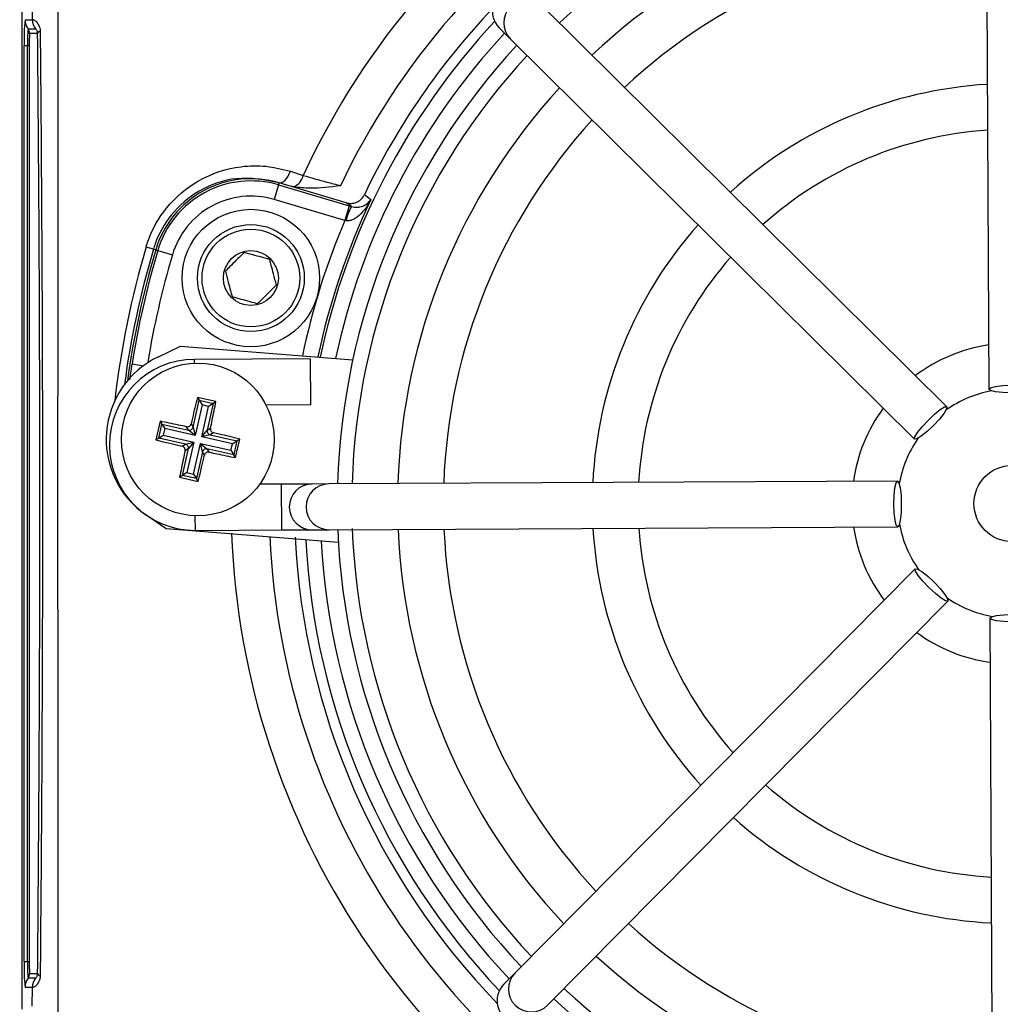
# Model space of a CAD drawing. Units: millimetres. Extents: x -5 to 599, y -5 to 425.
# Drawn here: x 79 to 88, y 253 to 262 of the extents above; entities that cross this region are included whole.
import ezdxf

# ---------------------------------------------------------------- set-up
doc = ezdxf.new("R2010")
doc.units = ezdxf.units.MM
doc.header["$PDSIZE"] = -1
doc.layers.add('DIMENSIONS', color=7, linetype='Continuous')
doc.styles.add('SLDTEXTSTYLE1', font='GOTHIC.TTF', dxfattribs={"width": 0.913})
doc.dimstyles.new('SLDDIMSTYLE3', dxfattribs={"dimtxt": 3.704167, "dimasz": 4.7625, "dimexe": 0, "dimexo": 0.0625, "dimgap": 0.926042, "dimtad": 1, "dimdec": 1, "dimlfac": 7, "dimrnd": 1e-09, "dimzin": 4, "dimdsep": 46, "dimtxsty": 'SLDTEXTSTYLE1', "dimsah": 1, "dimcen": 0.09, "dimadec": 0, "dimazin": 1, "dimtfac": 1, "dimtdec": 1, "dimtofl": 0, "dimtmove": 0, "dimatfit": 3, "dimfxl": 1, "dimfrac": 2, "dimtolj": 1, "dimtzin": 12, "dimarcsym": 0})

# ---------------------------------------------------------------- blocks, each defined once
blk = doc.blocks.new('_D_16')
at = {"layer": 'Defpoints', "color": 0}
for p in [(55.6322, 271.4123), (55.6322, 244.2694), (181.4894, 244.2694)]:
    blk.add_point(p, dxfattribs=at)
at = {"layer": 'DIMENSIONS', "color": 0, "lineweight": -2}
for p, q in [((55.6947, 271.4123), (181.4894, 271.4123)), ((181.4894, 266.6498), (181.4894, 249.0319)), ((55.6947, 244.2694), (181.4894, 244.2694))]:
    blk.add_line(p, q, dxfattribs=at)
at = {"layer": 'DIMENSIONS', "color": 0}
for points in [[(182.2831, 266.6498), (180.6956, 266.6498), (181.4894, 271.4123)], [(180.6956, 249.0319), (182.2831, 249.0319), (181.4894, 244.2694)]]:
    blk.add_solid(points, dxfattribs=at)
at = {"layer": 'DIMENSIONS', "color": 0, "insert": (175.7627, 257.8409), "char_height": 3.704167, "attachment_point": 2, "rotation": 90, "style": 'SLDTEXTSTYLE1'}
blk.add_mtext('\\A1;190.0 [7.48]', dxfattribs=at)

msp = doc.modelspace()

# ---------------------------------------------------------------- linework, layer by layer
at = {"color": 0, "linetype": 'Continuous', "lineweight": 25}
for p, q in [((87.9157, 264.2323), (87.9414, 258.9113)), ((78.8975, 253.1092), (78.8975, 262.5725)), ((78.9935, 262.3677), (78.9918, 262.544)), ((87.5503, 258.7471), (83.7697, 262.4915)), ((78.9249, 262.3677), (78.9935, 262.3677)), ((78.9535, 262.282), (79.022, 262.282)), ((83.3612, 262.2929), (83.4681, 262.187)), ((79.0429, 262.2391), (78.9678, 262.2391)), ((83.4681, 262.187), (87.2488, 258.4426)), ((78.9165, 253.5552), (78.9165, 262.1266)), ((78.9165, 262.1266), (78.9481, 262.1266)), ((78.9481, 262.1266), (78.9638, 262.1266)), ((78.9481, 253.5552), (78.9481, 262.1266)), ((78.9638, 262.1266), (78.9638, 253.5552)), ((81.4078, 260.9497), (81.5284, 260.9112)), ((81.2962, 260.8219), (81.2556, 260.6849)), ((81.2962, 260.8219), (81.3019, 260.841)), ((81.2962, 260.8219), (81.9573, 260.626)), ((81.3024, 260.8427), (81.3019, 260.841)), ((81.9304, 260.6548), (81.3019, 260.841)), ((81.3847, 260.8165), (81.3019, 260.841)), ((81.3847, 260.8165), (81.3024, 260.8427)), ((81.4367, 260.8037), (81.3847, 260.8165)), ((81.9167, 260.4891), (81.2556, 260.6849)), ((81.9573, 260.626), (81.9167, 260.4891)), ((81.9573, 260.626), (81.9801, 260.6193)), ((81.9286, 260.4869), (81.9167, 260.4891)), ((80.1265, 260.2207), (80.0581, 260.241)), ((80.1265, 260.2207), (80.1478, 260.2144)), ((80.167, 260.2087), (80.1478, 260.2144)), ((80.167, 260.2087), (80.3039, 260.1682)), ((80.1725, 259.2142), (80.3798, 259.313)), ((80.3798, 259.313), (81.9915, 259.1862)), ((79.9053, 258.9975), (79.9266, 259.1471)), ((79.9266, 259.1471), (80.0326, 259.1303)), ((81.5971, 259.195), (80.5114, 259.1898)), ((80.5115, 259.1542), (80.5114, 259.1898)), ((81.5991, 258.7664), (81.5971, 259.195)), ((80.4983, 258.5554), (80.5543, 258.8065)), ((80.7118, 258.794), (80.5376, 258.8329)), ((80.5376, 258.8329), (80.5543, 258.8065)), ((80.5543, 258.8065), (80.6854, 258.7773)), ((80.5543, 258.8065), (80.5813, 258.764)), ((80.6854, 258.7773), (80.6294, 258.5262)), ((80.6854, 258.7773), (80.6429, 258.7503)), ((80.7118, 258.794), (80.6854, 258.7773)), ((81.1781, 258.7644), (81.5991, 258.7664)), ((80.5813, 258.764), (80.5176, 258.4782)), ((80.5792, 258.4645), (80.6429, 258.7503)), ((80.6429, 258.7503), (80.5813, 258.764)), ((80.188, 258.6108), (80.1491, 258.4366)), ((80.1755, 258.4533), (80.2047, 258.5844)), ((80.188, 258.6108), (80.2047, 258.5844)), ((80.2047, 258.5844), (80.4559, 258.5284)), ((80.2047, 258.5844), (80.2317, 258.5419)), ((80.4785, 258.5866), (80.4983, 258.5554)), ((80.2317, 258.5419), (80.218, 258.4803)), ((80.5176, 258.4782), (80.2317, 258.5419)), ((80.4559, 258.5284), (80.436, 258.5596)), ((80.5176, 258.4782), (80.4559, 258.5284)), ((80.4983, 258.5554), (80.5176, 258.4782)), ((80.5792, 258.4645), (80.6294, 258.5262)), ((80.6294, 258.5262), (80.6606, 258.546)), ((80.6876, 258.5035), (80.6564, 258.4837)), ((80.1491, 258.4366), (80.1755, 258.4533)), ((80.1755, 258.4533), (80.218, 258.4803)), ((80.4266, 258.3973), (80.1755, 258.4533)), ((80.218, 258.4803), (80.5038, 258.4166)), ((80.4266, 258.3973), (80.5038, 258.4166)), ((80.5038, 258.4166), (80.4401, 258.1307)), ((80.5038, 258.4166), (80.4536, 258.3549)), ((80.5017, 258.117), (80.5654, 258.4028)), ((80.5847, 258.3257), (80.5654, 258.4028)), ((80.5654, 258.4028), (80.6271, 258.3526)), ((80.5654, 258.4028), (80.8513, 258.3391)), ((80.6564, 258.4837), (80.5792, 258.4645)), ((80.865, 258.4007), (80.5792, 258.4645)), ((80.6564, 258.4837), (80.9075, 258.4277)), ((80.8513, 258.3391), (80.865, 258.4007)), ((80.865, 258.4007), (80.9075, 258.4277)), ((80.9075, 258.4277), (80.8783, 258.2966)), ((80.895, 258.2702), (80.9339, 258.4445)), ((80.9339, 258.4445), (80.9075, 258.4277)), ((80.3954, 258.3775), (80.4266, 258.3973)), ((80.3976, 258.1038), (80.4536, 258.3549)), ((80.4536, 258.3549), (80.4224, 258.3351)), ((80.5847, 258.3257), (80.5287, 258.0745)), ((80.6045, 258.2944), (80.5847, 258.3257)), ((80.6271, 258.3526), (80.647, 258.3214)), ((80.8783, 258.2966), (80.6271, 258.3526)), ((80.8513, 258.3391), (80.8783, 258.2966)), ((80.895, 258.2702), (80.8783, 258.2966)), ((80.4401, 258.1307), (80.3976, 258.1038)), ((80.4401, 258.1307), (80.5017, 258.117)), ((80.3712, 258.087), (80.3976, 258.1038)), ((80.3712, 258.087), (80.5454, 258.0481)), ((80.5287, 258.0745), (80.3976, 258.1038)), ((80.5017, 258.117), (80.5287, 258.0745)), ((80.5454, 258.0481), (80.5287, 258.0745)), ((87.0883, 258.05), (81.7673, 258.0244)), ((81.3253, 258.0222), (81.1198, 258.0213)), ((81.6108, 258.0236), (81.3253, 258.0222)), ((81.3273, 257.5937), (81.3253, 258.0222)), ((81.7673, 258.0244), (81.6108, 258.0236)), ((80.2453, 257.604), (80.056, 257.7341)), ((80.5191, 257.5898), (80.5184, 257.7266)), ((81.857, 257.4772), (80.2453, 257.604)), ((80.5191, 257.5898), (81.3273, 257.5937)), ((81.3273, 257.5937), (81.6128, 257.5951)), ((81.6128, 257.5951), (81.7694, 257.5958)), ((81.7694, 257.5958), (87.0904, 257.6214)), ((87.2546, 257.2304), (83.5102, 253.4498)), ((83.8147, 253.1482), (87.5591, 256.9288)), ((87.9517, 256.7684), (87.9773, 251.4474)), ((78.9165, 253.5552), (78.9481, 253.5552)), ((78.9481, 253.5552), (78.9638, 253.5552)), ((78.9678, 253.4426), (79.0429, 253.4426)), ((83.5102, 253.4498), (83.4043, 253.3428)), ((79.022, 253.3997), (78.9535, 253.3997)), ((78.9935, 253.314), (78.9249, 253.314)), ((78.9918, 253.1378), (78.9935, 253.314))]:
    msp.add_line(p, q, dxfattribs=at)
at = {"color": 0, "linetype": 'Continuous', "lineweight": 25, "flags": 128}
for points in [[(81.3024, 260.8427), (81.3157, 260.8421), (81.33, 260.8461), (81.3447, 260.8545), (81.3593, 260.8672), (81.3734, 260.8837), (81.3864, 260.9034), (81.398, 260.9256), (81.4078, 260.9497)], [(82.1, 260.7302), (82.1124, 260.7214), (82.1616, 260.6864)], [(81.9801, 260.6193), (81.9585, 260.6347), (81.9304, 260.6548)], [(87.9414, 258.9113), (87.9576, 258.9246), (88.004, 258.9361), (88.0735, 258.944), (88.1555, 258.947), (88.2375, 258.9447), (88.307, 258.9376), (88.3535, 258.9265), (88.3699, 258.9133), (88.3537, 258.9), (88.3073, 258.8885), (88.2378, 258.8806), (88.1558, 258.8776), (88.0738, 258.8798), (88.0042, 258.887), (87.9577, 258.898), (87.9414, 258.9113)], [(87.2488, 258.4426), (87.2508, 258.4635), (87.2755, 258.5044), (87.3191, 258.5591), (87.3749, 258.6193), (87.4345, 258.6757), (87.4887, 258.7198), (87.5294, 258.7448), (87.5503, 258.7471), (87.5483, 258.7261), (87.5236, 258.6852), (87.48, 258.6305), (87.4242, 258.5704), (87.3646, 258.514), (87.3104, 258.4699), (87.2697, 258.4448), (87.2488, 258.4426)], [(87.0904, 257.6214), (87.077, 257.6377), (87.0656, 257.6841), (87.0577, 257.7536), (87.0547, 257.8355), (87.0569, 257.9176), (87.0641, 257.9871), (87.0751, 258.0336), (87.0883, 258.05), (87.1017, 258.0337), (87.1132, 257.9873), (87.1211, 257.9179), (87.1241, 257.8359), (87.1218, 257.7539), (87.1147, 257.6843), (87.1036, 257.6378), (87.0904, 257.6214)], [(87.5591, 256.9288), (87.5382, 256.9309), (87.4972, 256.9555), (87.4425, 256.9991), (87.3824, 257.0549), (87.326, 257.1145), (87.2819, 257.1688), (87.2568, 257.2095), (87.2546, 257.2304), (87.2755, 257.2284), (87.3165, 257.2037), (87.3711, 257.1601), (87.4313, 257.1043), (87.4877, 257.0447), (87.5318, 256.9904), (87.5568, 256.9497), (87.5591, 256.9288)], [(88.3802, 256.7705), (88.364, 256.7571), (88.3176, 256.7456), (88.2481, 256.7378), (88.1661, 256.7347), (88.0841, 256.737), (88.0146, 256.7442), (87.968, 256.7552), (87.9517, 256.7684), (87.9679, 256.7818), (88.0143, 256.7933), (88.0838, 256.8011), (88.1658, 256.8042), (88.2478, 256.8019), (88.3174, 256.7947), (88.3639, 256.7837), (88.3802, 256.7705)]]:
    msp.add_lwpolyline(points, dxfattribs=at)
at = {"color": 0, "linetype": 'Continuous', "lineweight": 25}
for centre, radius in [((81.0381, 259.9507), 0.6429), ((81.0381, 259.9507), 0.5), ((81.0381, 259.9507), 0.4571), ((81.0381, 259.9507), 0.2571), ((80.5415, 258.4405), 0.7143), ((88.1608, 257.8409), 0.3571)]:
    msp.add_circle(centre, radius, dxfattribs=at)
for centre, radius, start, end in [((88.1608, 257.8409), 7.3086, 92.16261, 155.15933), ((88.1608, 257.8409), 6.9515, 92.54211, 154.67455), ((88.1608, 257.8409), 6.1786, 92.16693, 133.28828), ((88.1608, 257.8409), 5.75, 92.41155, 133.14007), ((88.1608, 257.8409), 5.3214, 92.58365, 132.96797), ((83.619, 262.3392), 0.2143, 45.30575, 225.24587), ((88.1608, 257.8409), 6.7143, 136.39044, 154.51136), ((80.6501, 262.1868), 1.7347, 174.01335, 181.98909), ((79.0679, 262.3677), 0.1429, 179.99828, 216.85067), ((79.1364, 262.3677), 0.1429, 179.99828, 216.85067), ((80.0654, 262.1654), 1.118, 174.01335, 181.98909), ((78.8963, 262.2391), 0.0715, 359.99828, 36.85067), ((88.1608, 257.8409), 6.6173, 137.02615, 168.05755), ((79.7731, 262.1547), 0.8097, 174.01335, 181.98909), ((79.0735, 262.2254), 0.0336, 101.43112, 155.757), ((88.1608, 257.8409), 6.4747, 137.17242, 167.8926), ((88.1608, 257.8409), 6.3143, 137.22061, 178.33101), ((88.1608, 257.8409), 6.1786, 137.26335, 178.28828), ((88.1608, 257.8409), 5.75, 137.41155, 178.14007), ((88.1608, 257.8409), 3.9286, 93.40259, 132.14904), ((88.1608, 257.8409), 5.3214, 137.58365, 177.96797), ((88.1608, 257.8409), 3.5, 93.78591, 131.76571), ((81.3812, 260.9439), 0.1508, 291.59594, 347.45314), ((81.0381, 259.9507), 0.9286, 73.5, 163.5), ((81.0381, 259.9507), 0.9086, 73.5, 163.5), ((81.0381, 259.9507), 0.7657, 73.5, 163.5), ((88.1608, 257.8409), 6.6398, 154.62398, 168.0829), ((82.375, 260.3896), 0.4569, 149.81903, 167.69507), ((88.1608, 257.8409), 6.7825, 157.01746, 168.23976), ((88.1608, 257.8409), 3.9286, 138.40259, 177.14904), ((88.1608, 257.8409), 8.4507, 163.5, 173.45745), ((88.1608, 257.8409), 8.3794, 163.5, 172.36038), ((88.1608, 257.8409), 8.3571, 163.5, 172.10275), ((88.1608, 257.8409), 8.3372, 163.5, 170.98617), ((88.1608, 257.8409), 8.1943, 163.5, 170.74781), ((88.1608, 257.8409), 3.5, 138.78591, 176.76571), ((88.1608, 257.8409), 1.5, 98.48902, 127.0626), ((80.5415, 258.4405), 0.8571, 115.5, 235.5), ((80.5152, 258.3898), 0.8, 90.27581, 270.27581), ((88.1608, 257.8409), 1.0714, 100.38573, 125.16573), ((88.1608, 257.8409), 1.5, 143.48902, 172.0626), ((80.4634, 258.5635), 0.0359, 257.93728, 346.92103), ((80.6645, 258.5187), 0.0359, 167.93728, 256.92103), ((88.1608, 257.8409), 1.0714, 145.3859, 170.16589), ((80.4185, 258.3624), 0.0359, 347.93728, 76.92103), ((80.6196, 258.3175), 0.0359, 77.93728, 166.92103), ((81.6119, 257.8093), 0.2143, 90.31171, 270.23992), ((81.7685, 257.8101), 0.2143, 90.30575, 270.24587), ((88.1608, 257.8409), 6.3143, 182.22061, 223.33101), ((88.1608, 257.8409), 6.1786, 182.17833, 223.28828), ((88.1608, 257.8409), 5.75, 182.41155, 223.14007), ((88.1608, 257.8409), 5.3214, 182.58365, 222.96797), ((88.1608, 257.8409), 3.9286, 183.40259, 222.14904), ((88.1608, 257.8409), 3.5, 183.78591, 221.76571), ((88.1608, 257.8409), 1.5, 188.48902, 217.0626), ((88.1608, 257.8409), 1.0714, 190.38573, 215.16589), ((88.1608, 257.8409), 7.3086, 182.16261, 245.15933), ((88.1608, 257.8409), 6.9515, 182.54211, 244.67455), ((88.1608, 257.8409), 6.7143, 182.68005, 224.16119), ((88.1608, 257.8409), 6.6173, 182.94245, 223.52547), ((88.1608, 257.8409), 6.4747, 183.1074, 223.3792), ((88.1608, 257.8409), 1.0714, 235.38573, 260.16589), ((88.1608, 257.8409), 1.5, 233.48902, 262.0626), ((88.1608, 257.8409), 3.5, 228.78591, 266.76571), ((88.1608, 257.8409), 3.9286, 228.40259, 267.14904), ((88.1608, 257.8409), 5.3214, 227.58365, 267.96797), ((88.1608, 257.8409), 5.75, 227.41155, 268.14007), ((80.6501, 253.4949), 1.7347, 178.01091, 185.98665), ((80.0654, 253.5163), 1.118, 178.01091, 185.98665), ((79.7731, 253.527), 0.8097, 178.01091, 185.98665), ((78.8963, 253.4426), 0.0715, 323.14933, 0.00172), ((79.0735, 253.4564), 0.0336, 204.243, 258.56888), ((83.6625, 253.2991), 0.2143, 135.30575, 315.24587), ((79.0679, 253.314), 0.1429, 143.14933, 180.00172), ((79.1364, 253.314), 0.1429, 143.14933, 180.00172), ((88.1608, 257.8409), 6.1786, 227.26335, 268.28828), ((88.1608, 257.8409), 6.3143, 227.22061, 268.33101)]:
    msp.add_arc(centre, radius, start, end, dxfattribs=at)
for centre, major_axis in [((83.512, 262.4451), (0.1524, -0.1509)), ((83.5565, 253.192), (0.1509, 0.1524))]:
    msp.add_ellipse(centre, major_axis=major_axis, ratio=0.999222, start_param=1.570796, end_param=4.712389, dxfattribs=at)
for points, knots in [([(79.2314, 262.6455), (79.2316, 262.3067), (79.2319, 261.6292), (79.2314, 260.594), (79.2307, 259.5452), (79.2302, 258.4167), (79.2302, 257.2876), (79.2307, 256.165), (79.2314, 255.1155), (79.2319, 254.0707), (79.2316, 253.3811), (79.2314, 253.0362)], [0, 0, 0, 0, 0.107841, 0.215668, 0.324819, 0.433958, 0.564023, 0.672254, 0.780496, 0.890241, 1, 1, 1, 1]), ([(78.9935, 262.3677), (78.9941, 262.3684), (78.9964, 262.3711), (79.0106, 262.366), (79.0364, 262.3441), (79.0563, 262.3128), (79.0656, 262.2821), (79.0665, 262.2648), (79.0669, 262.2583)], [0, 0, 0, 0, 0.097717, 0.3977246, 0.6349308, 0.8264896, 0.9342102, 1, 1, 1, 1]), ([(79.0429, 262.2391), (79.0425, 262.2435), (79.0419, 262.2496), (79.0392, 262.2594), (79.0345, 262.2695), (79.0277, 262.2782), (79.0235, 262.2817), (79.0223, 262.2819), (79.022, 262.282)], [0, 0, 0, 0, 0.094869, 0.136155, 0.321166, 0.569649, 0.894726, 1, 1, 1, 1]), ([(79.0429, 253.4426), (79.0468, 253.8966), (79.055, 254.8512), (79.0623, 256.3377), (79.065, 257.884), (79.0625, 259.2978), (79.0562, 260.5644), (79.0495, 261.4999), (79.0446, 262.0545), (79.0429, 262.2391)], [0, 0, 0, 0, 0.157443, 0.331029, 0.504983, 0.678465, 0.807125, 0.935809, 1, 1, 1, 1]), ([(79.0669, 262.2583), (79.0685, 262.073), (79.0735, 261.5162), (79.0802, 260.5769), (79.0865, 259.3048), (79.0891, 257.8845), (79.0864, 256.3308), (79.079, 254.8378), (79.0708, 253.8791), (79.0669, 253.4235)], [0, 0, 0, 0, 0.06413, 0.192792, 0.32143, 0.494985, 0.669011, 0.84267, 1, 1, 1, 1]), ([(80.0581, 260.241), (80.0641, 260.26), (80.1057, 260.3919), (80.2446, 260.6345), (80.5518, 260.8926), (80.8889, 261), (81.1835, 261.0061), (81.333, 260.9685), (81.4078, 260.9497)], [0, 0, 0, 0, 0.03297, 0.229247, 0.453599, 0.707218, 0.853564, 1, 1, 1, 1]), ([(81.3024, 260.8427), (81.1701, 260.8681), (80.9237, 260.9154), (80.5592, 260.7916), (80.2906, 260.5672), (80.1683, 260.3532), (80.1317, 260.2374), (80.1265, 260.2207)], [0, 0, 0, 0, 0.295263, 0.550235, 0.773535, 0.967471, 1, 1, 1, 1]), ([(81.5284, 260.9112), (81.6005, 260.8905), (81.7119, 260.8585), (81.8342, 260.8259), (81.8774, 260.8144)], [0, 0, 0, 0, 0.646964, 1, 1, 1, 1]), ([(81.8774, 260.8144), (81.8767, 260.8143), (81.7815, 260.8022), (81.634, 260.7803), (81.4879, 260.7976), (81.4367, 260.8037)], [0, 0, 0, 0, 0.004633, 0.651164, 1, 1, 1, 1]), ([(81.9304, 260.6548), (81.9463, 260.6518), (81.9781, 260.6457), (82.0261, 260.6571), (82.0675, 260.6827), (82.0901, 260.7106), (82.0987, 260.7275), (82.1, 260.7302)], [0, 0, 0, 0, 0.238913, 0.477835, 0.716522, 0.954907, 1, 1, 1, 1]), ([(82.1616, 260.6864), (82.1615, 260.6861), (82.158, 260.6793), (82.1354, 260.6368), (82.0924, 260.5741), (82.0294, 260.5155), (81.9842, 260.4926), (81.9535, 260.4852), (81.9384, 260.4862), (81.9286, 260.4869)], [0, 0, 0, 0, 0.003682, 0.072589, 0.460729, 0.7221, 0.87084, 0.916376, 1, 1, 1, 1]), ([(81.9801, 260.6193), (81.9895, 260.617), (82.0038, 260.6136), (82.031, 260.612), (82.0691, 260.6162), (82.1176, 260.6367), (82.1464, 260.6635), (82.1596, 260.6831), (82.1615, 260.6862), (82.1616, 260.6864)], [0, 0, 0, 0, 0.086237, 0.13026, 0.280167, 0.541849, 0.927927, 0.996333, 1, 1, 1, 1]), ([(80.9747, 260.1899), (80.9496, 260.1649), (80.9066, 260.1221), (80.8442, 260.06), (80.8131, 260.0291), (80.7993, 260.0153)], [0, 0, 0, 0, 0.4391165, 0.7513669, 1, 1, 1, 1]), ([(81.2135, 260.1252), (81.2028, 260.1281), (81.1662, 260.138), (81.0985, 260.1563), (81.027, 260.1757), (80.9885, 260.1861), (80.9747, 260.1899)], [0, 0, 0, 0, 0.14388, 0.487508, 0.817007, 1, 1, 1, 1]), ([(81.277, 259.886), (81.2679, 259.9203), (81.2524, 259.9789), (81.2298, 260.064), (81.2185, 260.1064), (81.2135, 260.1252)], [0, 0, 0, 0, 0.439117, 0.751367, 1, 1, 1, 1]), ([(80.7993, 260.0153), (80.8084, 259.9811), (80.8239, 259.9225), (80.8465, 259.8374), (80.8577, 259.795), (80.8627, 259.7762)], [0, 0, 0, 0, 0.439117, 0.751367, 1, 1, 1, 1]), ([(81.1016, 259.7115), (81.1267, 259.7365), (81.1697, 259.7793), (81.2321, 259.8414), (81.2632, 259.8723), (81.277, 259.886)], [0, 0, 0, 0, 0.439117, 0.751367, 1, 1, 1, 1]), ([(80.8627, 259.7762), (80.8765, 259.7724), (80.915, 259.762), (80.9865, 259.7427), (81.0543, 259.7243), (81.0908, 259.7144), (81.1016, 259.7115)], [0, 0, 0, 0, 0.182993, 0.512492, 0.85612, 1, 1, 1, 1]), ([(80.5376, 258.8329), (80.5221, 258.7691), (80.5023, 258.6875), (80.4828, 258.6048), (80.4785, 258.5866)], [0, 0, 0, 0, 0.7804236, 1, 1, 1, 1]), ([(80.6606, 258.546), (80.6658, 258.5707), (80.6832, 258.6539), (80.7, 258.7362), (80.7118, 258.794)], [0, 0, 0, 0, 0.2972571, 1, 1, 1, 1]), ([(80.436, 258.5596), (80.4113, 258.5648), (80.3282, 258.5822), (80.2458, 258.599), (80.188, 258.6108)], [0, 0, 0, 0, 0.297257, 1, 1, 1, 1]), ([(80.436, 258.5596), (80.44, 258.5592), (80.448, 258.5583), (80.4597, 258.5621), (80.4695, 258.5692), (80.4759, 258.5779), (80.4778, 258.5841), (80.4785, 258.5866)], [0, 0, 0, 0, 0.21562, 0.431258, 0.64647, 0.861454, 1, 1, 1, 1]), ([(80.6606, 258.546), (80.6602, 258.542), (80.6593, 258.534), (80.663, 258.5223), (80.6701, 258.5125), (80.6789, 258.5062), (80.6851, 258.5043), (80.6876, 258.5035)], [0, 0, 0, 0, 0.21562, 0.431258, 0.64647, 0.861454, 1, 1, 1, 1]), ([(80.9339, 258.4445), (80.8701, 258.4599), (80.7884, 258.4797), (80.7057, 258.4992), (80.6876, 258.5035)], [0, 0, 0, 0, 0.780424, 1, 1, 1, 1]), ([(80.1491, 258.4366), (80.2129, 258.4211), (80.2946, 258.4013), (80.3773, 258.3818), (80.3954, 258.3775)], [0, 0, 0, 0, 0.780424, 1, 1, 1, 1]), ([(80.4224, 258.3351), (80.4172, 258.3103), (80.3998, 258.2272), (80.383, 258.1448), (80.3712, 258.087)], [0, 0, 0, 0, 0.297257, 1, 1, 1, 1]), ([(80.4224, 258.3351), (80.4228, 258.339), (80.4237, 258.347), (80.42, 258.3587), (80.4129, 258.3686), (80.4041, 258.3749), (80.3979, 258.3768), (80.3954, 258.3775)], [0, 0, 0, 0, 0.21562, 0.431258, 0.64647, 0.861454, 1, 1, 1, 1]), ([(80.647, 258.3214), (80.643, 258.3219), (80.635, 258.3227), (80.6233, 258.319), (80.6135, 258.3119), (80.6071, 258.3031), (80.6052, 258.2969), (80.6045, 258.2944)], [0, 0, 0, 0, 0.21562, 0.431258, 0.64647, 0.861454, 1, 1, 1, 1]), ([(80.647, 258.3214), (80.6717, 258.3162), (80.7548, 258.2988), (80.8372, 258.282), (80.895, 258.2702)], [0, 0, 0, 0, 0.297257, 1, 1, 1, 1]), ([(80.5454, 258.0481), (80.5609, 258.1119), (80.5807, 258.1936), (80.6002, 258.2763), (80.6045, 258.2944)], [0, 0, 0, 0, 0.7804236, 1, 1, 1, 1]), ([(79.0669, 253.4235), (79.0668, 253.4204), (79.0663, 253.4052), (79.0624, 253.3884), (79.0517, 253.3605), (79.0312, 253.3315), (79.003, 253.3112), (78.9967, 253.313), (78.9935, 253.314)], [0, 0, 0, 0, 0.030541, 0.151647, 0.185346, 0.401668, 0.688429, 1, 1, 1, 1]), ([(79.022, 253.3997), (79.0233, 253.4003), (79.0256, 253.4015), (79.0331, 253.4099), (79.0394, 253.4224), (79.0426, 253.4342), (79.0429, 253.4416), (79.0429, 253.4426)], [0, 0, 0, 0, 0.337611, 0.641564, 0.853217, 0.979459, 1, 1, 1, 1])]:
    msp.add_open_spline(points, degree=3, knots=knots, dxfattribs=at)

# ---------------------------------------------------------------- dimensions: what is measured, and where the dimension line sits
at = {"layer": 'DIMENSIONS', "color": 0}
dim = msp.add_linear_dim(base=(181.4894, 244.2694), p1=(55.6322, 271.4123), p2=(55.6322, 244.2694), angle=90, dimstyle='SLDDIMSTYLE3', dxfattribs=at)
dim.commit()
dim.dimension.update_dxf_attribs({"geometry": '_D_16', "text_midpoint": (181.4894, 257.8409), "dimtype": 160})

doc.saveas('drawing.dxf')
